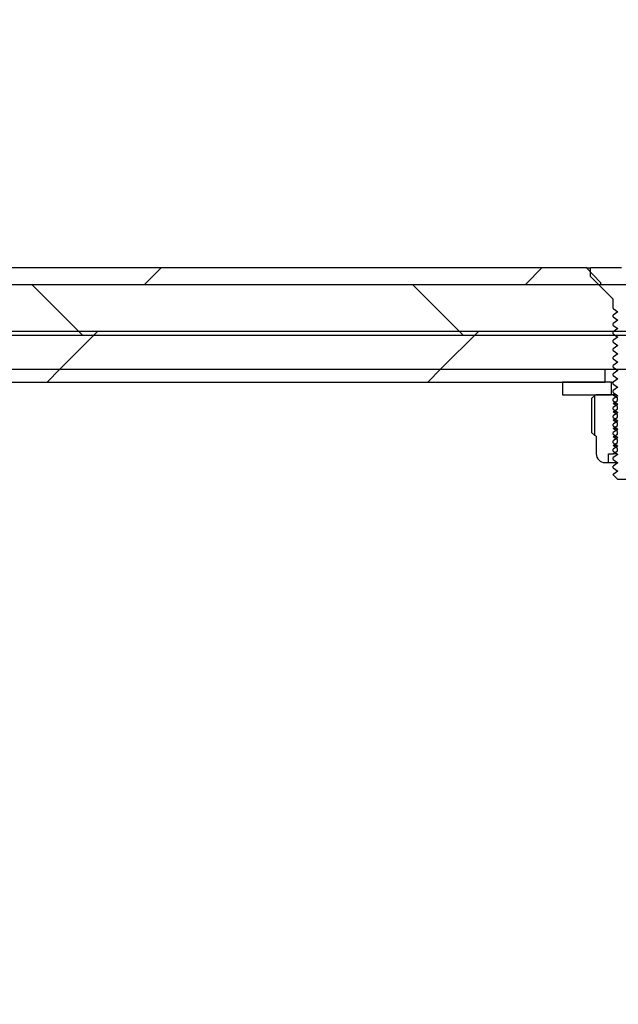
# Model space of a CAD drawing. Units: millimetres. Extents: x 8 to 201, y 4 to 288.
# Drawn here: x 141 to 148, y 237 to 249 of the extents above; entities that cross this region are included whole.
import ezdxf

# ---------------------------------------------------------------- set-up
doc = ezdxf.new("R2010")
doc.units = ezdxf.units.MM
doc.styles.add('SLDTEXTSTYLE2', font='TXT', dxfattribs={"width": 0.7})
doc.dimstyles.new('SLDDIMSTYLE2', dxfattribs={"dimtxt": 2.731911, "dimasz": 2.64, "dimexe": 0, "dimexo": 0.0625, "dimgap": 0.682978, "dimtad": 1, "dimlfac": 10, "dimrnd": 1e-09, "dimzin": 12, "dimdsep": 46, "dimtxsty": 'SLDTEXTSTYLE2', "dimsah": 1, "dimcen": 0.09, "dimadec": 0, "dimazin": 3, "dimtfac": 1, "dimtofl": 0, "dimtmove": 0, "dimatfit": 3, "dimfxl": 0, "dimfrac": 2, "dimtolj": 1, "dimtzin": 12, "dimarcsym": 0})

# ---------------------------------------------------------------- blocks, each defined once
blk = doc.blocks.new('_D_2')
at = {"color": 7, "linetype": 'Continuous', "lineweight": 18}
for p, q in [((125.943, 247.189), (125.943, 262.902)), ((175.943, 246.589), (175.943, 262.902)), ((175.943, 261.902), (125.943, 261.902))]:
    blk.add_line(p, q, dxfattribs=at)
for points in [[(125.943, 261.902), (128.583, 261.494), (128.583, 262.31)], [(175.943, 261.902), (173.303, 262.31), (173.303, 261.494)]]:
    blk.add_solid(points, dxfattribs=at)
at = {"color": 7, "linetype": 'Continuous', "lineweight": 18, "insert": (148.06, 264.63), "char_height": 2.1167, "attachment_point": 1, "style": 'SLDTEXTSTYLE2'}
blk.add_mtext('500', dxfattribs=at)
blk = doc.blocks.new('_D_5')
at = {"color": 7, "linetype": 'Continuous', "lineweight": 18}
for p, q in [((125.943, 247.189), (125.943, 268.74)), ((196.571, 246.39), (196.571, 268.74)), ((125.943, 267.74), (196.571, 267.74))]:
    blk.add_line(p, q, dxfattribs=at)
for centre, start, end in [((161.296, 270.099), 153.4349, 206.5651), ((161.218, 270.099), 333.4349, 26.5651)]:
    blk.add_arc(centre, 5.276, start, end, dxfattribs=at)
for points in [[(125.943, 267.74), (128.583, 267.332), (128.583, 268.148)], [(196.571, 267.74), (193.931, 268.148), (193.931, 267.332)]]:
    blk.add_solid(points, dxfattribs=at)
at = {"color": 7, "linetype": 'Continuous', "lineweight": 18, "insert": (156.577, 270.468), "char_height": 2.1167, "attachment_point": 1, "style": 'SLDTEXTSTYLE2'}
blk.add_mtext('706,29', dxfattribs=at)

msp = doc.modelspace()

# ---------------------------------------------------------------- hatches: boundary and pattern name
at = {"linetype": 'Continuous', "lineweight": 18}
h = msp.add_hatch(dxfattribs=at)
h.set_pattern_fill('ANSI34', angle=90, style=0)
edge = h.paths.add_edge_path(flags=0)
edge.add_line((140.0259, 209.9871), (190.9822, 239.4067))
edge.add_line((190.9822, 239.4067), (190.9822, 245.3903))
edge.add_line((190.9822, 245.3903), (140.0259, 245.3903))
edge.add_line((140.0259, 245.3903), (134.5409, 245.3903))
edge.add_line((134.5409, 245.3903), (133.9425, 245.9887))
edge.add_line((133.9425, 245.9887), (128.4575, 245.9887))
edge.add_line((128.4575, 245.9887), (128.4575, 244.792))
edge.add_line((128.4575, 244.792), (140.0259, 244.792))
edge.add_spline(control_points=[(140.0259, 244.792), (144.9027, 244.7919), (149.7795, 244.7919), (154.6563, 244.7919), (159.6344, 244.7919), (164.6126, 244.7919), (169.5907, 244.7919), (173.1061, 244.792), (176.6215, 244.792), (180.1369, 244.792), (183.5525, 244.792), (186.9682, 244.792), (190.3838, 244.792)], knot_values=[0.0030409, 0.0030409, 0.0030409, 0.0030409, 0.1493443, 0.1493443, 0.1493443, 0.2986886, 0.2986886, 0.2986886, 0.4041502, 0.4041502, 0.4041502, 0.5066199, 0.5066199, 0.5066199, 0.5066199], weights=[1, 1, 1, 1, 1, 1, 1, 1, 1, 1, 1, 1, 1], degree=3, periodic=0)
edge.add_line((190.3838, 244.792), (190.3838, 239.7521))
edge.add_spline(control_points=[(190.3838, 239.7521), (188.8322, 238.8563), (187.2805, 237.9604), (185.7288, 237.0646), (184.0774, 236.1111), (182.426, 235.1577), (180.7746, 234.2043), (177.4718, 232.2974), (174.169, 230.3905), (170.8662, 228.4836), (165.6256, 225.458), (160.385, 222.4323), (155.1444, 219.4067), (150.0515, 216.4663), (144.9585, 213.5259), (139.8656, 210.5854)], knot_values=[0.0034547, 0.0034547, 0.0034547, 0.0034547, 0.0572062, 0.0572062, 0.0572062, 0.1144125, 0.1144125, 0.1144125, 0.2288249, 0.2288249, 0.2288249, 0.4103642, 0.4103642, 0.4103642, 0.586789, 0.586789, 0.586789, 0.586789], weights=[1, 1, 1, 1, 1, 1, 1, 1, 1, 1, 1, 1, 1, 1, 1, 1], degree=3, periodic=0)
edge.add_line((139.8656, 210.5854), (128.4575, 210.5854))
edge.add_line((128.4575, 210.5854), (128.4575, 209.3887))
edge.add_line((128.4575, 209.3887), (133.9425, 209.3887))
edge.add_line((133.9425, 209.3887), (134.5409, 209.9871))
edge.add_line((134.5409, 209.9871), (140.0259, 209.9871))
h = msp.add_hatch(dxfattribs=at)
h.set_pattern_fill('ANSI34', angle=3e-322, style=0)
h.paths.add_polyline_path([(147.4925, 245.3887), (147.4925, 245.4138), (147.3239, 245.5887), (136.5612, 245.5887), (136.3925, 245.4138), (136.3925, 245.3887)], flags=0)
h = msp.add_hatch(dxfattribs=at)
h.set_pattern_fill('ANSI31', angle=90, style=0)
edge = h.paths.add_edge_path(flags=0)
edge.add_line((148.1469, 245.5887), (148.1469, 245.3687))
edge.add_line((148.1469, 245.3687), (148.1435, 245.3687))
edge.add_line((148.1435, 245.3687), (147.9425, 245.2526))
edge.add_line((147.9425, 245.2526), (147.7415, 245.3687))
edge.add_line((147.7415, 245.3687), (147.7382, 245.3687))
edge.add_line((147.7382, 245.3687), (147.7382, 245.5887))
edge.add_line((147.7382, 245.5887), (147.3755, 245.5887))
edge.add_line((147.3755, 245.5887), (147.3755, 245.4837))
edge.add_line((147.3755, 245.4837), (147.6338, 245.2255))
edge.add_arc((147.6125, 245.2043), 0.03, 0, 45, ccw=False)
edge.add_line((147.6425, 245.2043), (147.6425, 245.1055))
edge.add_line((147.6425, 245.1055), (147.698, 245.0667))
edge.add_line((147.698, 245.0667), (147.6425, 245.0279))
edge.add_line((147.6425, 245.0279), (147.6425, 245.0066))
edge.add_line((147.6425, 245.0066), (147.698, 244.9678))
edge.add_line((147.698, 244.9678), (147.6425, 244.929))
edge.add_line((147.6425, 244.929), (147.6425, 244.9077))
edge.add_line((147.6425, 244.9077), (147.698, 244.8689))
edge.add_line((147.698, 244.8689), (147.6425, 244.8301))
edge.add_line((147.6425, 244.8301), (147.6425, 244.8088))
edge.add_line((147.6425, 244.8088), (147.698, 244.77))
edge.add_line((147.698, 244.77), (147.6425, 244.7312))
edge.add_line((147.6425, 244.7312), (147.6425, 244.7099))
edge.add_line((147.6425, 244.7099), (147.698, 244.6711))
edge.add_line((147.698, 244.6711), (147.6425, 244.6323))
edge.add_line((147.6425, 244.6323), (147.6425, 244.611))
edge.add_line((147.6425, 244.611), (147.698, 244.5722))
edge.add_line((147.698, 244.5722), (147.6425, 244.5334))
edge.add_line((147.6425, 244.5334), (147.6425, 244.5121))
edge.add_line((147.6425, 244.5121), (147.698, 244.4733))
edge.add_line((147.698, 244.4733), (147.6425, 244.4345))
edge.add_line((147.6425, 244.4345), (147.6425, 244.4132))
edge.add_line((147.6425, 244.4132), (147.698, 244.3744))
edge.add_line((147.698, 244.3744), (147.6425, 244.3356))
edge.add_line((147.6425, 244.3356), (147.6425, 244.3143))
edge.add_line((147.6425, 244.3143), (147.698, 244.2755))
edge.add_line((147.698, 244.2755), (147.6425, 244.2367))
edge.add_line((147.6425, 244.2367), (147.6425, 244.2154))
edge.add_line((147.6425, 244.2154), (147.698, 244.1766))
edge.add_line((147.698, 244.1766), (147.6425, 244.1378))
edge.add_line((147.6425, 244.1378), (147.6425, 244.1165))
edge.add_line((147.6425, 244.1165), (147.698, 244.0777))
edge.add_line((147.698, 244.0777), (147.6425, 244.0389))
edge.add_line((147.6425, 244.0389), (147.6425, 244.0176))
edge.add_line((147.6425, 244.0176), (147.698, 243.9788))
edge.add_line((147.698, 243.9788), (147.6425, 243.94))
edge.add_line((147.6425, 243.94), (147.6425, 243.9187))
edge.add_line((147.6425, 243.9187), (147.698, 243.8799))
edge.add_line((147.698, 243.8799), (147.6425, 243.8411))
edge.add_line((147.6425, 243.8411), (147.6425, 243.8198))
edge.add_line((147.6425, 243.8198), (147.698, 243.781))
edge.add_line((147.698, 243.781), (147.6425, 243.7422))
edge.add_line((147.6425, 243.7422), (147.6425, 243.7209))
edge.add_line((147.6425, 243.7209), (147.698, 243.6821))
edge.add_line((147.698, 243.6821), (147.6425, 243.6433))
edge.add_line((147.6425, 243.6433), (147.6425, 243.622))
edge.add_line((147.6425, 243.622), (147.698, 243.5832))
edge.add_line((147.698, 243.5832), (147.6425, 243.5444))
edge.add_line((147.6425, 243.5444), (147.6425, 243.5231))
edge.add_line((147.6425, 243.5231), (147.698, 243.4843))
edge.add_line((147.698, 243.4843), (147.6425, 243.4455))
edge.add_line((147.6425, 243.4455), (147.6425, 243.4242))
edge.add_line((147.6425, 243.4242), (147.698, 243.3854))
edge.add_line((147.698, 243.3854), (147.6425, 243.3466))
edge.add_line((147.6425, 243.3466), (147.6425, 243.3253))
edge.add_line((147.6425, 243.3253), (147.698, 243.2865))
edge.add_line((147.698, 243.2865), (147.6425, 243.2477))
edge.add_line((147.6425, 243.2477), (147.6425, 243.2264))
edge.add_line((147.6425, 243.2264), (147.698, 243.1876))
edge.add_line((147.698, 243.1876), (147.6425, 243.1488))
edge.add_line((147.6425, 243.1488), (147.6425, 243.1441))
edge.add_line((147.6425, 243.1441), (147.698, 243.0887))
edge.add_line((147.698, 243.0887), (148.1871, 243.0887))
edge.add_line((148.1871, 243.0887), (148.2425, 243.1441))
edge.add_line((148.2425, 243.1441), (148.2425, 243.1488))
edge.add_line((148.2425, 243.1488), (148.1871, 243.1876))
edge.add_line((148.1871, 243.1876), (148.2425, 243.2264))
edge.add_line((148.2425, 243.2264), (148.2425, 243.2477))
edge.add_line((148.2425, 243.2477), (148.1871, 243.2865))
edge.add_line((148.1871, 243.2865), (148.2425, 243.3253))
edge.add_line((148.2425, 243.3253), (148.2425, 243.3466))
edge.add_line((148.2425, 243.3466), (148.1871, 243.3854))
edge.add_line((148.1871, 243.3854), (148.2425, 243.4242))
edge.add_line((148.2425, 243.4242), (148.2425, 243.4455))
edge.add_line((148.2425, 243.4455), (148.1871, 243.4843))
edge.add_line((148.1871, 243.4843), (148.2425, 243.5231))
edge.add_line((148.2425, 243.5231), (148.2425, 243.5444))
edge.add_line((148.2425, 243.5444), (148.1871, 243.5832))
edge.add_line((148.1871, 243.5832), (148.2425, 243.622))
edge.add_line((148.2425, 243.622), (148.2425, 243.6433))
edge.add_line((148.2425, 243.6433), (148.1871, 243.6821))
edge.add_line((148.1871, 243.6821), (148.2425, 243.7209))
edge.add_line((148.2425, 243.7209), (148.2425, 243.7422))
edge.add_line((148.2425, 243.7422), (148.1871, 243.781))
edge.add_line((148.1871, 243.781), (148.2425, 243.8198))
edge.add_line((148.2425, 243.8198), (148.2425, 243.8411))
edge.add_line((148.2425, 243.8411), (148.1871, 243.8799))
edge.add_line((148.1871, 243.8799), (148.2425, 243.9187))
edge.add_line((148.2425, 243.9187), (148.2425, 243.94))
edge.add_line((148.2425, 243.94), (148.1871, 243.9788))
edge.add_line((148.1871, 243.9788), (148.2425, 244.0176))
edge.add_line((148.2425, 244.0176), (148.2425, 244.0389))
edge.add_line((148.2425, 244.0389), (148.1871, 244.0777))
edge.add_line((148.1871, 244.0777), (148.2425, 244.1165))
edge.add_line((148.2425, 244.1165), (148.2425, 244.1378))
edge.add_line((148.2425, 244.1378), (148.1871, 244.1766))
edge.add_line((148.1871, 244.1766), (148.2425, 244.2154))
edge.add_line((148.2425, 244.2154), (148.2425, 244.2367))
edge.add_line((148.2425, 244.2367), (148.1871, 244.2755))
edge.add_line((148.1871, 244.2755), (148.2425, 244.3143))
edge.add_line((148.2425, 244.3143), (148.2425, 244.3356))
edge.add_line((148.2425, 244.3356), (148.1871, 244.3744))
edge.add_line((148.1871, 244.3744), (148.2425, 244.4132))
edge.add_line((148.2425, 244.4132), (148.2425, 244.4345))
edge.add_line((148.2425, 244.4345), (148.1871, 244.4733))
edge.add_line((148.1871, 244.4733), (148.2425, 244.5121))
edge.add_line((148.2425, 244.5121), (148.2425, 244.5334))
edge.add_line((148.2425, 244.5334), (148.1871, 244.5722))
edge.add_line((148.1871, 244.5722), (148.2425, 244.611))
edge.add_line((148.2425, 244.611), (148.2425, 244.6323))
edge.add_line((148.2425, 244.6323), (148.1871, 244.6711))
edge.add_line((148.1871, 244.6711), (148.2425, 244.7099))
edge.add_line((148.2425, 244.7099), (148.2425, 244.7312))
edge.add_line((148.2425, 244.7312), (148.1871, 244.77))
edge.add_line((148.1871, 244.77), (148.2425, 244.8088))
edge.add_line((148.2425, 244.8088), (148.2425, 244.8301))
edge.add_line((148.2425, 244.8301), (148.1871, 244.8689))
edge.add_line((148.1871, 244.8689), (148.2425, 244.9077))
edge.add_line((148.2425, 244.9077), (148.2425, 244.929))
edge.add_line((148.2425, 244.929), (148.1871, 244.9678))
edge.add_line((148.1871, 244.9678), (148.2425, 245.0066))
edge.add_line((148.2425, 245.0066), (148.2425, 245.0279))
edge.add_line((148.2425, 245.0279), (148.1871, 245.0667))
edge.add_line((148.1871, 245.0667), (148.2425, 245.1055))
edge.add_line((148.2425, 245.1055), (148.2425, 245.2043))
edge.add_arc((148.2725, 245.2043), 0.03, 135, 180, ccw=False)
edge.add_line((148.2513, 245.2255), (148.5095, 245.4837))
edge.add_line((148.5095, 245.4837), (148.5095, 245.5887))
edge.add_line((148.5095, 245.5887), (148.1469, 245.5887))
h = msp.add_hatch(dxfattribs=at)
h.set_pattern_fill('ANSI34', angle=3e-322, style=0)
edge = h.paths.add_edge_path(flags=0)
edge.add_line((140.0259, 244.8387), (133.7259, 244.8387))
edge.add_line((133.7259, 244.8387), (133.7259, 244.4887))
edge.add_line((133.7259, 244.4887), (133.8259, 244.3887))
edge.add_line((133.8259, 244.3887), (190.5214, 244.3887))
edge.add_line((190.5214, 244.3887), (190.5214, 244.8387))
edge.add_spline(control_points=[(190.5214, 244.8387), (187.1022, 244.8387), (183.683, 244.8387), (180.2638, 244.8387), (176.7335, 244.8387), (173.2031, 244.8387), (169.6727, 244.8387), (164.681, 244.8387), (159.6893, 244.8387), (154.6977, 244.8387), (149.8071, 244.8387), (144.9165, 244.8387), (140.0259, 244.8387)], knot_values=[0.0033356, 0.0033356, 0.0033356, 0.0033356, 0.1059114, 0.1059114, 0.1059114, 0.2118228, 0.2118228, 0.2118228, 0.3615731, 0.3615731, 0.3615731, 0.5082905, 0.5082905, 0.5082905, 0.5082905], weights=[1, 1, 1, 1, 1, 1, 1, 1, 1, 1, 1, 1, 1], degree=3, periodic=0)
h = msp.add_hatch(dxfattribs=at)
h.set_pattern_fill('ANSI34', angle=3e-322, style=0)
h.paths.add_polyline_path([(147.5425, 244.2387), (147.5425, 244.3887), (136.3425, 244.3887), (136.3425, 244.2387)], flags=0)
h = msp.add_hatch(dxfattribs=at)
h.set_pattern_fill('ANSI31', angle=90, style=0)
h.paths.add_polyline_path([(147.0425, 244.0887), (147.6225, 244.0887), (147.6225, 244.2387), (147.0425, 244.2387)], flags=0)
h = msp.add_hatch(dxfattribs=at)
h.set_pattern_fill('ANSI31', style=0)
edge = h.paths.add_edge_path(flags=0)
edge.add_line((147.5854, 243.392), (147.6425, 243.392))
edge.add_line((147.6425, 243.392), (147.6925, 243.427))
edge.add_line((147.6925, 243.427), (147.6925, 243.4562))
edge.add_line((147.6925, 243.4562), (147.6425, 243.4912))
edge.add_line((147.6425, 243.4912), (147.6925, 243.5262))
edge.add_line((147.6925, 243.5262), (147.6925, 243.5553))
edge.add_line((147.6925, 243.5553), (147.6425, 243.5903))
edge.add_line((147.6425, 243.5903), (147.6925, 243.6254))
edge.add_line((147.6925, 243.6254), (147.6925, 243.6545))
edge.add_line((147.6925, 243.6545), (147.6425, 243.6895))
edge.add_line((147.6425, 243.6895), (147.6925, 243.7245))
edge.add_line((147.6925, 243.7245), (147.6925, 243.7537))
edge.add_line((147.6925, 243.7537), (147.6425, 243.7887))
edge.add_line((147.6425, 243.7887), (147.6925, 243.8237))
edge.add_line((147.6925, 243.8237), (147.6925, 243.8528))
edge.add_line((147.6925, 243.8528), (147.6425, 243.8878))
edge.add_line((147.6425, 243.8878), (147.6925, 243.9228))
edge.add_line((147.6925, 243.9228), (147.6925, 243.952))
edge.add_line((147.6925, 243.952), (147.6425, 243.987))
edge.add_line((147.6425, 243.987), (147.6925, 244.022))
edge.add_line((147.6925, 244.022), (147.6925, 244.0511))
edge.add_line((147.6925, 244.0511), (147.6425, 244.0862))
edge.add_line((147.6425, 244.0862), (147.6425, 244.0887))
edge.add_line((147.6425, 244.0887), (147.4425, 244.0887))
edge.add_line((147.4425, 244.0887), (147.4246, 244.0783))
edge.add_line((147.4246, 244.0783), (147.4246, 243.6091))
edge.add_line((147.4246, 243.6091), (147.4425, 243.5987))
edge.add_line((147.4425, 243.5987), (147.4425, 243.392))
edge.add_arc((147.5459, 243.392), 0.1033, 180, 270)
edge.add_line((147.5459, 243.2887), (147.5854, 243.2887))
edge.add_line((147.5854, 243.2887), (147.5854, 243.392))

# ---------------------------------------------------------------- linework, layer by layer
at = {"color": 7, "linetype": 'Continuous', "lineweight": 25}
for p, q in [((136.5612, 245.5887), (147.3239, 245.5887)), ((147.3239, 245.5887), (147.4925, 245.4138)), ((147.3755, 245.4837), (147.3755, 245.5887)), ((147.3755, 245.5887), (147.7382, 245.5887)), ((147.6338, 245.2255), (147.3755, 245.4837)), ((136.3925, 245.3887), (147.4925, 245.3887)), ((140.0259, 245.3903), (190.9822, 245.3903)), ((147.4925, 245.4138), (147.4925, 245.3887)), ((147.6425, 245.1055), (147.6425, 245.2043)), ((147.6425, 245.1055), (147.698, 245.0667)), ((147.698, 245.0667), (147.6425, 245.0279)), ((147.6425, 245.0066), (147.6425, 245.0279)), ((147.6425, 245.0066), (147.698, 244.9678)), ((147.698, 244.9678), (147.6425, 244.929)), ((147.6425, 244.9077), (147.6425, 244.929)), ((147.6425, 244.9077), (147.698, 244.8689)), ((140.0259, 244.8387), (190.5214, 244.8387)), ((140.0259, 244.7919), (190.3838, 244.792)), ((147.698, 244.8689), (147.6425, 244.8301)), ((147.6425, 244.8088), (147.6425, 244.8301)), ((147.6425, 244.8088), (147.698, 244.77)), ((147.698, 244.77), (147.6425, 244.7312)), ((147.6425, 244.7099), (147.6425, 244.7312)), ((147.6425, 244.7099), (147.698, 244.6711)), ((147.698, 244.6711), (147.6425, 244.6323)), ((147.6425, 244.611), (147.6425, 244.6323)), ((147.6425, 244.611), (147.698, 244.5722)), ((147.698, 244.5722), (147.6425, 244.5334)), ((147.6425, 244.5121), (147.6425, 244.5334)), ((147.6425, 244.5121), (147.698, 244.4733)), ((147.698, 244.4733), (147.6425, 244.4345)), ((147.6425, 244.4132), (147.6425, 244.4345)), ((133.8259, 244.3887), (190.5214, 244.3887)), ((136.3425, 244.3887), (147.5425, 244.3887)), ((147.5425, 244.3887), (147.5425, 244.2387)), ((147.6425, 244.4132), (147.698, 244.3744)), ((147.698, 244.3744), (147.6425, 244.3356)), ((147.6425, 244.3143), (147.6425, 244.3356)), ((147.6425, 244.3143), (147.698, 244.2755)), ((136.3425, 244.2387), (147.5425, 244.2387)), ((147.0425, 244.2387), (147.0425, 244.0887)), ((147.6225, 244.2387), (147.0425, 244.2387)), ((147.6225, 244.0887), (147.6225, 244.2387)), ((147.6225, 244.2387), (147.6454, 244.2387)), ((147.698, 244.2755), (147.6425, 244.2367)), ((147.6425, 244.2154), (147.6425, 244.2367)), ((147.6425, 244.2154), (147.698, 244.1766)), ((147.0425, 244.0887), (147.6225, 244.0887)), ((147.3845, 244.044), (147.4246, 244.0783)), ((147.4425, 244.0887), (147.4246, 244.0783)), ((147.4246, 243.6091), (147.4246, 244.0783)), ((147.6425, 244.0887), (147.4425, 244.0887)), ((147.698, 244.1766), (147.6425, 244.1378)), ((147.6425, 244.1165), (147.6425, 244.1378)), ((147.6425, 244.1165), (147.698, 244.0777)), ((147.6425, 244.0887), (147.6425, 244.0862)), ((147.6823, 244.0887), (147.6425, 244.0887)), ((147.6425, 244.0862), (147.6859, 244.0862)), ((147.6425, 244.0862), (147.6925, 244.0511)), ((147.698, 244.0777), (147.6425, 244.0389)), ((147.3845, 244.044), (147.3845, 243.6434)), ((147.6425, 244.0176), (147.6425, 244.0389)), ((147.6425, 243.987), (147.6925, 244.022)), ((147.6425, 244.0176), (147.698, 243.9788)), ((147.6863, 243.987), (147.6425, 243.987)), ((147.6925, 243.952), (147.6425, 243.987)), ((147.698, 243.9788), (147.6425, 243.94)), ((147.6925, 244.022), (147.6925, 244.0511)), ((147.6425, 243.9187), (147.6425, 243.94)), ((147.6425, 243.8878), (147.6925, 243.9228)), ((147.6425, 243.9187), (147.698, 243.8799)), ((147.6925, 243.8528), (147.6425, 243.8878)), ((147.6867, 243.8878), (147.6425, 243.8878)), ((147.698, 243.8799), (147.6425, 243.8411)), ((147.6425, 243.8198), (147.6425, 243.8411)), ((147.6925, 243.9228), (147.6925, 243.952)), ((147.6925, 243.8237), (147.6925, 243.8528)), ((147.6425, 243.7887), (147.6925, 243.8237)), ((147.6425, 243.8198), (147.698, 243.781)), ((147.6925, 243.7537), (147.6425, 243.7887)), ((147.687, 243.7887), (147.6425, 243.7887)), ((147.698, 243.781), (147.6425, 243.7422)), ((147.6425, 243.7209), (147.6425, 243.7422)), ((147.6425, 243.6895), (147.6925, 243.7245)), ((147.6925, 243.7245), (147.6925, 243.7537)), ((147.3845, 243.6434), (147.4246, 243.6091)), ((147.4425, 243.5987), (147.4246, 243.6091)), ((147.6425, 243.7209), (147.698, 243.6821)), ((147.6925, 243.6545), (147.6425, 243.6895)), ((147.6874, 243.6895), (147.6425, 243.6895)), ((147.698, 243.6821), (147.6425, 243.6433)), ((147.6425, 243.622), (147.6425, 243.6433)), ((147.6425, 243.5903), (147.6925, 243.6254)), ((147.6425, 243.622), (147.698, 243.5832)), ((147.6925, 243.6254), (147.6925, 243.6545)), ((147.4425, 243.5987), (147.4425, 243.392)), ((147.6925, 243.5553), (147.6425, 243.5903)), ((147.6878, 243.5903), (147.6425, 243.5903)), ((147.698, 243.5832), (147.6425, 243.5444)), ((147.6425, 243.5231), (147.6425, 243.5444)), ((147.6425, 243.4912), (147.6925, 243.5262)), ((147.6425, 243.5231), (147.698, 243.4843)), ((147.6925, 243.5262), (147.6925, 243.5553)), ((147.5854, 243.2887), (147.5854, 243.392)), ((147.5854, 243.392), (147.6425, 243.392)), ((147.6882, 243.4912), (147.6425, 243.4912)), ((147.6925, 243.4562), (147.6425, 243.4912)), ((147.698, 243.4843), (147.6425, 243.4455)), ((147.6425, 243.4242), (147.6425, 243.4455)), ((147.6425, 243.392), (147.6925, 243.427)), ((147.6425, 243.4242), (147.698, 243.3854)), ((147.6885, 243.392), (147.6425, 243.392)), ((147.698, 243.3854), (147.6425, 243.3466)), ((147.6925, 243.427), (147.6925, 243.4562)), ((147.5459, 243.2887), (147.5854, 243.2887)), ((147.5854, 243.2887), (147.6949, 243.2887)), ((147.6425, 243.3253), (147.6425, 243.3466)), ((147.6425, 243.3253), (147.698, 243.2865)), ((147.698, 243.2865), (147.6425, 243.2477)), ((147.6425, 243.2264), (147.6425, 243.2477)), ((147.6425, 243.2264), (147.698, 243.1876)), ((147.698, 243.1876), (147.6425, 243.1488)), ((147.6425, 243.1441), (147.6425, 243.1488)), ((147.6425, 243.1441), (147.698, 243.0887)), ((148.1871, 243.0887), (147.698, 243.0887))]:
    msp.add_line(p, q, dxfattribs=at)
for centre, radius, start, end in [((147.6125, 245.2043), 0.03, 0, 45), ((147.5459, 243.392), 0.1033, 180, 270)]:
    msp.add_arc(centre, radius, start, end, dxfattribs=at)
msp.add_open_spline([(147.3239, 245.5887), (147.3255, 245.5885), (147.3272, 245.5884), (147.374, 245.587), (147.3755, 245.587)], degree=3, knots=[0, 0, 0, 0, 0.9669083, 1, 1, 1, 1], dxfattribs=at)

# ---------------------------------------------------------------- dimensions: what is measured, and where the dimension line sits
at = {"color": 7, "linetype": 'Continuous', "lineweight": 18}
dim = msp.add_linear_dim(base=(196.5714, 267.7397), p1=(125.9425, 246.1887), p2=(196.5714, 245.3903), text='(<>)', dimstyle='SLDDIMSTYLE2', dxfattribs=at)
dim.commit()
dim.dimension.update_dxf_attribs({"geometry": '_D_5', "text_midpoint": (161.257, 267.7397), "dimtype": 160})
dim = msp.add_linear_dim(base=(125.9425, 261.9017), p1=(175.9425, 245.5887), p2=(125.9425, 246.1887), dimstyle='SLDDIMSTYLE2', dxfattribs=at)
dim.commit()
dim.dimension.update_dxf_attribs({"geometry": '_D_2', "text_midpoint": (150.9425, 261.9017), "dimtype": 160})

doc.saveas('drawing.dxf')
